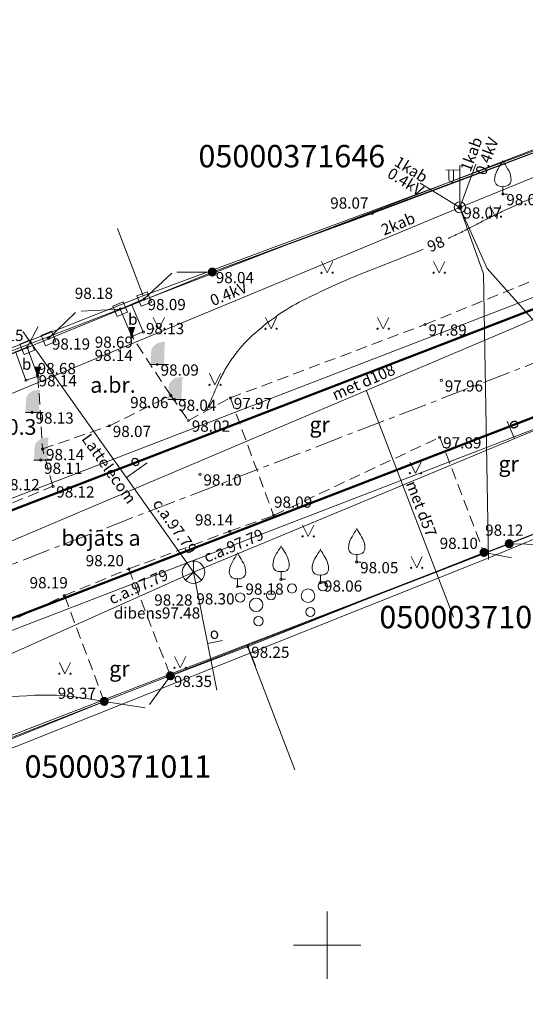
# Model space of a CAD drawing. Units: metres. Extents: x 655498 to 657270, y 197334 to 199107.
# Drawn here: x 656086 to 656109, y 198797 to 198841 of the extents above; entities that cross this region are included whole.
import ezdxf
from ezdxf.enums import TextEntityAlignment as Align

# ---------------------------------------------------------------- set-up
doc = ezdxf.new("R2010")
doc.units = ezdxf.units.M
doc.header["$MEASUREMENT"] = 0
doc.linetypes.add('ADTI_2', pattern=[0.75, 0.5, -0.25])
doc.linetypes.add('CENTER', pattern=[2, 1.25, -0.25, 0.25, -0.25])
for name, color, linetype, lineweight in [('0_borti', 7, 'Continuous', 0), ('ROBZ_PROJ_####_####_#', 4, 'ADTI_1', 20), ('ROBZ_PROJ_####_TKST_#', 5, 'Continuous', 9), ('ROBZ_SAKT_UZMR_####_#', 3, 'Continuous', 20)]:
    doc.layers.add(name, color=color, linetype=linetype, lineweight=lineweight)
for name, color, linetype, lineweight, true_color in [('APGR_SARK_####_####_#', 1, 'Continuous', 20, 0xff0000), ('APGS_ELEM_####_####_#', 7, 'Continuous', 9, 0xfe005e), ('BUVE_BDET_####_####_#', 7, 'Continuous', 9, 0x009696), ('BUVE_BDET_####_TKST_#', 7, 'Continuous', 9, 0x009696), ('CELI_CMAL_####_####_#', 7, 'ADTI_2', 9, 0xd200d2), ('CELI_CSEG_####_TKST_#', 7, 'Continuous', 9, 0xd200d2), ('ELEK_ELEM_####_####_#', 30, 'Continuous', 9, 0xff7f00), ('ELEK_VADP_ZSPR_####_#', 7, 'ELEK_VADP_ZSPR', 9, 0x878700), ('ELEK_VADV_ZSPR_####_#', 30, 'ELEK_VADV_ZSPR', 9, 0xff7f00), ('ELEK_VADV_ZSPR_TKST_#', 30, 'Continuous', 9, 0xff7f00), ('GAZE_VADP_ZSPD_####_#', 1, 'GAZE_VADP_ZSPD', 9, 0xff0000), ('GAZE_VADP_ZSPD_TKST_#', 1, 'Continuous', 9, 0xff0000), ('GEOD_ELEM_####_####_#', 7, 'Continuous', 9, 0xff8c00), ('NORB_ELEM_####_####_#', 7, 'Continuous', 9, 0xe1e100), ('NORB_ZOGS_BARJ_####_#', 7, 'Continuous', 9, 0xe1e100), ('NORB_ZOGS_KBST_####_#', 7, 'NORB_ZOGS_KBST', 9, 0xe1e100), ('NORB_ZOGS_MBST_####_#', 7, 'NORB_ZOGS_MBST', 9, 0xe1e100), ('NORB_ZOGS_ZBET_####_#', 7, 'NORB_ZOGS_ZBET', 9, 0xe1e100), ('NORB_ZOGS_ZSTP_####_#', 7, 'NORB_ZOGS_ZSTP', 9, 0xe1e100), ('RAMI_UZMR_####_####_#', 7, 'RAMI_UZMR', 9, 0xa500a5), ('RELJ_AATZ_####_TKST_#', 7, 'Continuous', 9, 0x000000), ('RELJ_ELEM_####_####_#', 7, 'Continuous', 20, 0x000000), ('RELJ_HORZ_####_TKST_#', 7, 'Continuous', 9, 0xd27000), ('RELJ_HORZ_RESN_####_#', 7, 'Continuous', 20, 0xd27000), ('ROBZ_UZMR_####_####_#', 4, 'Continuous', 20, 0x00ffff), ('ROBZ_UZMR_####_TKST_#', 4, 'Continuous', 20, 0x00ffff), ('SAKK_ELEM_####_####_#', 5, 'Continuous', 20, 0x0000ff), ('SAKK_ELEM_####_TKST_#', 5, 'Continuous', 9, 0x0000ff), ('SAKK_IZVK_####_TKST_#', 5, 'Continuous', 9, 0x0000ff), ('SAKK_KKAN_####_####_#', 5, 'SAKK_KKAN', 9, 0x0000ff), ('SAKK_KKAN_####_TKST_#', 5, 'Continuous', 9, 0x0000ff), ('TERT_ELEM_####_####_#', 7, 'Continuous', 9, 0xffffff), ('TERT_IZMT_####_TKST_#', 7, 'Continuous', 9, 0x000000), ('TERT_KONT_####_####_#', 7, 'ADTI_1', 20, 0x000000)]:
    doc.layers.add(name, color=color, linetype=linetype, lineweight=lineweight, true_color=true_color)
doc.layers.get('0').freeze()
doc.styles.get("Standard").update_dxf_attribs({"font": 'txt.shx'})
doc.styles.add('Style-Arial', font='arial.ttf')
doc.styles.add('Tahoma_05_CB', font='tahoma.ttf', dxfattribs={"height": 0.5})
doc.styles.add('Tahoma_05_CC', font='tahoma.ttf', dxfattribs={"height": 0.5})
doc.styles.add('Tahoma_05_LB', font='tahoma.ttf', dxfattribs={"height": 0.5})
doc.styles.add('Tahoma_05_LT', font='tahoma.ttf', dxfattribs={"height": 0.5})
doc.styles.add('Tahoma_07_CC', font='tahoma.ttf', dxfattribs={"height": 0.7})
doc.styles.add('Tahoma_1_LB', font='tahoma.ttf', dxfattribs={"height": 1})
doc.linetypes.add('ADTI_1', pattern='A,0,-0.05,[108,_LV_TOPO_2012.shx,S=0.1,R=0,X=0,Y=0],-0.6', length=0.65)
doc.linetypes.add('ELEK_VADP_ZSPR', pattern='A,2,-0.45,[108,_LV_TOPO_2012.shx,S=0.1,R=0,X=0,Y=0],-0.45,2', length=4.9)
doc.linetypes.add('ELEK_VADV_ZSPR', pattern='A,4.25,[104,_LV_TOPO_2012.shx,S=0,R=0,X=0,Y=0],8,[104,_LV_TOPO_2012.shx,S=0,R=180,X=0,Y=0],4.25', length=16.5)
doc.linetypes.add('GAZE_VADP_ZSPD', pattern='A,1.6,-0.4,1.6,-0.4,1.6,-0.4,[123,_LV_TOPO_2012.shx,S=0,R=0,X=0,Y=0],-0.4,1.6,-0.4,1.6,-0.4', length=10.4)
doc.linetypes.add('NORB_ZOGS_KBST', pattern='A,1.5,[148,_LV_TOPO_2012.shx,S=0,R=0,X=0,Y=0],1.5,-0.25,[128,_LV_TOPO_2012.shx,S=0,R=0,X=0,Y=0],-0.25', length=3.5)
doc.linetypes.add('NORB_ZOGS_MBST', pattern='A,1.5,[108,_LV_TOPO_2012.shx,S=0.4,R=0,X=0,Y=0],1.5,-0.25,[128,_LV_TOPO_2012.shx,S=0,R=0,X=0,Y=0],-0.25', length=3.5)
doc.linetypes.add('NORB_ZOGS_ZBET', pattern='A,2,-0.25,[149,_LV_TOPO_2012.shx,S=0,R=0,X=0,Y=0],-0.25,2', length=4.5)
doc.linetypes.add('NORB_ZOGS_ZSTP', pattern='A,1.45,[147,_LV_TOPO_2012.shx,S=0,R=0,X=0,Y=0],2.9,[147,_LV_TOPO_2012.shx,S=0,R=180,X=0,Y=0],1.45', length=5.8)
doc.linetypes.add('RAMI_UZMR', pattern='A,2.5,-2.5,2.5,-2.5,[38,dgnlstyle.shx,S=0.032762,R=0,X=0,Y=0],-2.5', length=12.5)
doc.linetypes.add('SAKK_KKAN', pattern='A,5,-0.5,[139,_LV_TOPO_2012.shx,S=0,R=0,X=0,Y=0],-0.5,5', length=11)
doc.dimstyles.get("Standard").update_dxf_attribs({"dimtxt": 0.18, "dimasz": 0.18, "dimexe": 0.18, "dimexo": 0.0625, "dimgap": 0.09, "dimtad": 0, "dimtih": 1, "dimtoh": 1, "dimdec": 4, "dimzin": 0, "dimdsep": 46, "dimtxsty": 'Standard', "dimcen": 0.09, "dimadec": 0, "dimazin": 0, "dimtfac": 1, "dimtdec": 4, "dimtofl": 0, "dimtmove": 0, "dimatfit": 3, "dimfxl": 0, "dimtolj": 1, "dimtzin": 0, "dimarcsym": 0})

# ---------------------------------------------------------------- blocks, each defined once
blk = doc.blocks.new('PKT')
at = {"layer": 'RELJ_ELEM_####_####_#', "color": 18, "linetype": 'Continuous', "lineweight": 20, "ltscale": 0.7, "true_color": 0x000000}
blk.add_circle((0, 0), 0.05, dxfattribs=at)
blk = doc.blocks.new('AUGLU')
at = {"layer": 'TERT_ELEM_####_####_#', "color": 92, "linetype": 'Continuous', "lineweight": 9, "ltscale": 0.7, "true_color": 0x00e100}
for p, q in [((0, 0.352), (0, 0)), ((0, 0), (0.2, 0))]:
    blk.add_line(p, q, dxfattribs=at)
at = {"layer": 'TERT_ELEM_####_####_#', "color": 92, "linetype": 'Continuous', "lineweight": 9, "ltscale": 0.7, "true_color": 0x00e100, "flags": 128}
for points in [[(0, 1.5, -0.075753), (-0.06, 1.382, 0.00657), (-0.26, 1.046, 0.123479), (-0.366, 0.626, 0.488836), (0, 0.352)], [(0, 1.5, 0.075753), (0.06, 1.382, -0.00657), (0.26, 1.046, -0.123479), (0.366, 0.626, -0.488836), (0, 0.352)]]:
    blk.add_lwpolyline(points, format="xyb", dxfattribs=at)
blk = doc.blocks.new('APLAMP')
at = {"layer": 'APGS_ELEM_####_####_#', "color": 240, "linetype": 'Continuous', "lineweight": 9, "ltscale": 0.7, "true_color": 0xfe005e}
for p, q in [((0, 0), (0, 1.883)), ((0, 1.667), (-0.635, 1.662)), ((-0.5, 1.663), (-0.5, 1.271)), ((-0.29, 1.665), (-0.29, 1.271))]:
    blk.add_line(p, q, dxfattribs=at)
blk.add_circle((0, 0), 0.09, dxfattribs=at)
at = {"layer": 'APGS_ELEM_####_####_#', "color": 240, "linetype": 'Continuous', "lineweight": 9, "ltscale": 0.7, "true_color": 0xfe005e, "extrusion": (0, 0, -1)}
blk.add_ellipse((-0.395, 1.271), major_axis=(0, -0.151), ratio=0.695971, start_param=4.712389, end_param=7.853982, dxfattribs=at)
blk = doc.blocks.new('AKMENS')
at = {"layer": 'TERT_ELEM_####_####_#', "linetype": 'Continuous', "lineweight": 20, "ltscale": 0.7, "true_color": 0x000000}
h = blk.add_hatch(color=18, dxfattribs=at)
edge = h.paths.add_edge_path()
edge.add_line((0.3, 0), (0.334, 0.865))
edge.add_line((0.334, 0.865), (0.338, 0.896))
edge.add_spline(control_points=[(0.338, 0.896), (0.338, 0.9), (0.34, 0.903), (0.341, 0.907), (0.347, 0.928), (0.352, 0.948), (0.356, 0.969), (0.359, 0.984), (0.341, 1), (0.326, 1.004), (0.286, 1.014), (0.244, 1.004), (0.204, 0.998), (0.169, 0.993), (0.134, 0.988), (0.1, 0.98), (0.063, 0.971), (0.028, 0.959), (-0.006, 0.941), (-0.029, 0.928), (-0.05, 0.913), (-0.071, 0.897), (-0.097, 0.877), (-0.122, 0.856), (-0.146, 0.833), (-0.177, 0.804), (-0.205, 0.773), (-0.226, 0.735), (-0.242, 0.707), (-0.252, 0.677), (-0.257, 0.646)], knot_values=[0, 0, 0, 0, 0.013261, 0.013261, 0.013261, 0.087454, 0.087454, 0.087454, 0.141071, 0.141071, 0.141071, 0.283141, 0.283141, 0.283141, 0.405903, 0.405903, 0.405903, 0.537272, 0.537272, 0.537272, 0.628566, 0.628566, 0.628566, 0.743243, 0.743243, 0.743243, 0.890384, 0.890384, 0.890384, 1, 1, 1, 1], degree=3, periodic=0)
edge.add_line((-0.257, 0.646), (-0.269, 0.572))
edge.add_line((-0.269, 0.572), (-0.269, 0.573))
edge.add_line((-0.269, 0.573), (-0.3, 0))
edge.add_line((-0.3, 0), (0, 0))
edge.add_line((0, 0), (0.3, 0))
at = {"layer": 'TERT_ELEM_####_####_#', "color": 18, "linetype": 'Continuous', "lineweight": 20, "ltscale": 0.7, "true_color": 0x000000}
for q in [(-0.3, 0), (0.5, 0)]:
    blk.add_line((0.3, 0), q, dxfattribs=at)
blk = doc.blocks.new('ZBST')
at = {"layer": 'NORB_ELEM_####_####_#', "color": 52, "linetype": 'Continuous', "lineweight": 9, "ltscale": 0.7, "true_color": 0xe1e100}
for p, q in [((-0.25, -0.25), (-0.25, 0.25)), ((-0.25, 0.25), (0.25, 0.25)), ((0.25, -0.25), (0.25, 0.25)), ((-0.25, -0.25), (0.25, -0.25))]:
    blk.add_line(p, q, dxfattribs=at)
blk.add_circle((0, 0), 0.0504, dxfattribs=at)
blk = doc.blocks.new('ZMST')
at = {"layer": 'NORB_ELEM_####_####_#', "linetype": 'Continuous', "lineweight": 9, "ltscale": 0.7, "true_color": 0xe1e100}
h = blk.add_hatch(color=52, dxfattribs=at)
edge = h.paths.add_edge_path()
edge.add_arc((0, 0), 0.202, 0, 360)
blk = doc.blocks.new('MAURS')
at = {"layer": 'TERT_ELEM_####_####_#', "color": 92, "linetype": 'Continuous', "lineweight": 9, "ltscale": 0.7, "true_color": 0x00e100}
for p, q in [((-0.25, 0.5), (0, 0)), ((0, 0), (0.25, 0.5))]:
    blk.add_line(p, q, dxfattribs=at)
for centre, radius in [((-0.25, 0), 0.028), ((0.25, 0), 0.0263)]:
    blk.add_circle(centre, radius, dxfattribs=at)
blk = doc.blocks.new('KRUMS1')
at = {"layer": 'TERT_ELEM_####_####_#', "color": 3, "linetype": 'Continuous', "lineweight": 9, "ltscale": 0.933333, "true_color": 0x00f000}
for centre, radius in [((-0.714, 0.324), 0.204), ((0.661, 0.425), 0.207), ((0, 0), 0.301), ((0.103, -0.728), 0.205)]:
    blk.add_circle(centre, radius, dxfattribs=at)
blk = doc.blocks.new('ELKST')
at = {"layer": 'ELEK_ELEM_####_####_#', "color": 30, "linetype": 'Continuous', "lineweight": 20, "ltscale": 0.7, "true_color": 0xff7f00}
blk.add_circle((0, 0), 0.25, dxfattribs=at)
blk = doc.blocks.new('KRUSTS')
at = {"layer": 'GEOD_ELEM_####_####_#', "color": 18, "linetype": 'Continuous', "lineweight": 9, "ltscale": 0.7, "true_color": 0x000000}
for p, q in [((0, 1.5), (0, 0)), ((-1.5, 0), (0, 0)), ((0, 0), (0, -1.5)), ((0, 0), (1.5, 0))]:
    blk.add_line(p, q, dxfattribs=at)
blk = doc.blocks.new('PKTH')
at = {"layer": 'RELJ_ELEM_####_####_#', "color": 18, "linetype": 'Continuous', "lineweight": 20, "ltscale": 0.7, "true_color": 0x000000, "extrusion": (0, 0, -1)}
blk.add_solid([(0.15, 0.433), (-0.15, 0.433), (0, 0)], dxfattribs=at)
blk = doc.blocks.new('SKAKA')
at = {"layer": 'SAKK_ELEM_####_####_#', "color": 5, "linetype": 'Continuous', "lineweight": 20, "ltscale": 0.7, "true_color": 0x0000ff}
blk.add_line((0, 0), (0.354, -0.354), dxfattribs=at)
blk.add_lwpolyline([(0, 0.5), (0, 0), (-0.354, -0.354)], dxfattribs=at)
blk.add_circle((0, 0), 0.5, dxfattribs=at)
blk = doc.blocks.new('MAURS_1')
at = {"layer": 'TERT_ELEM_####_####_#', "color": 92, "linetype": 'Continuous', "lineweight": 9, "ltscale": 0.7, "true_color": 0x00e100}
for p, q in [((-0.25, 0.5), (0, 0)), ((0, 0), (0.25, 0.5))]:
    blk.add_line(p, q, dxfattribs=at)
for centre, radius in [((-0.25, 0), 0.028), ((0.25, 0), 0.0263)]:
    blk.add_circle(centre, radius, dxfattribs=at)
blk = doc.blocks.new('TerminatorOpen_0.5')
at = {"color": 0, "linetype": 'ByBlock', "lineweight": -2}
for q in [(-1, 0.25), (-1, 0), (-1, -0.25)]:
    blk.add_line((0, 0), q, dxfattribs=at)
blk = doc.blocks.new('*D76')
at = {"layer": '0_borti', "lineweight": 13, "transparency": 16777216}
blk.add_line((656039.267, 199013.35), (656133.136, 198837.314), dxfattribs=at)
at = {"layer": 'Defpoints', "color": 0, "lineweight": 9, "transparency": 16777216}
for p in [(656039.267, 199013.35), (656133.372, 198836.872)]:
    blk.add_point(p, dxfattribs=at)
at = {"layer": '0_borti', "lineweight": 13, "transparency": 16777216, "xscale": 0.5, "yscale": 0.5, "zscale": 0.5, "rotation": 298.0683270948815}
blk.add_blockref('TerminatorOpen_0.5', (656133.372, 198836.872), dxfattribs=at)
at = {"layer": '0_borti', "lineweight": 9, "transparency": 16777216, "insert": (656128.143, 198848.295), "char_height": 1, "attachment_point": 5, "rotation": 298.0683, "style": 'Style-Arial'}
blk.add_mtext('\\A1;R200', dxfattribs=at)

msp = doc.modelspace()

# ---------------------------------------------------------------- linework, layer by layer
at = {"layer": '0_borti', "lineweight": 9}
for points in [[(656129.25061, 198837.82067, -0.02639482), (656110.25623, 198829.31703), (656052.81957, 198807.16126)], [(656132.20561, 198833.15562, -0.02701357), (656112.23565, 198824.18557), (656059.97584, 198804.02673)]]:
    msp.add_lwpolyline(points, format="xyb", dxfattribs=at)
at = {"layer": '0_borti', "lineweight": 9, "const_width": 0.1}
for points in [[(656129.47871, 198837.37572, -0.02639482), (656110.43618, 198828.85054), (656052.99952, 198806.69477)], [(656138.63512, 198831.59171, 0.4047044), (656131.97642, 198833.6, -0.02701357), (656112.05571, 198824.65207), (656059.79589, 198804.49323)]]:
    msp.add_lwpolyline(points, format="xyb", dxfattribs=at)
at = {"layer": '0_borti', "color": 6, "linetype": 'CENTER', "lineweight": 9}
msp.add_lwpolyline([(656134.25593, 198835.62724), (656027.92451, 198794.61067)], dxfattribs=at)
at = {"layer": 'APGR_SARK_####_####_#', "lineweight": 9}
for points in [[(656121.09128, 198840.07403), (656031.07965, 198805.35271), (656012.45079, 198798.33314)], [(656126.3432, 198824.95081), (656060.08495, 198799.39217)]]:
    msp.add_lwpolyline(points, dxfattribs=at)
at = {"layer": 'BUVE_BDET_####_####_#', "lineweight": 9}
for p, q in [((656090.772, 198828.375), (656091.298, 198827.149)), ((656091.801, 198827.36), (656091.27326, 198828.59006)), ((656091.298, 198827.149), (656091.801, 198827.36)), ((656087.106, 198825.368), (656086.63, 198826.676)), ((656086.57, 198825.207), (656086.10494, 198826.48492)), ((656087.106, 198825.368), (656086.57, 198825.207))]:
    msp.add_line(p, q, dxfattribs=at)
at = {"layer": 'CELI_CMAL_####_####_#', "lineweight": 9}
for points in [[(656093.813, 198823.406), (656095.685, 198824.414), (656104.369, 198827.691), (656113.877, 198831.563), (656121.548, 198834.749), (656127.594, 198837.259)], [(656087.106, 198825.368), (656087.313, 198822.137), (656090.29, 198823.169), (656093.03, 198824.524), (656091.298, 198827.149)], [(656093.03, 198824.524), (656093.813, 198823.406)], [(656095.685, 198824.414), (656097.615, 198819.172)], [(656082.842, 198813.011), (656088.286, 198815.597), (656091.159, 198816.785), (656095.659, 198818.464), (656097.615, 198819.172), (656105.022, 198822.66)], [(656105.022, 198822.66), (656106.996, 198817.519)], [(656087.773, 198820.47), (656087.313, 198822.137)], [(656068.986, 198812.898), (656081.11, 198817.747), (656087.773, 198820.47)], [(656091.159, 198816.785), (656093.011, 198812.016)], [(656090.062, 198810.876), (656088.286, 198815.597)]]:
    msp.add_lwpolyline(points, dxfattribs=at)
at = {"layer": 'ELEK_VADP_ZSPR_####_#', "lineweight": 9}
for points in [[(656105.921, 198832.916), (656106.97009, 198829.9562), (656107.18885, 198817.20302)], [(656105.921, 198832.916), (656107.13416, 198830.18296), (656116.00959, 198820.23689)]]:
    msp.add_lwpolyline(points, dxfattribs=at)
at = {"layer": 'ELEK_VADV_ZSPR_####_#', "lineweight": 9}
for q in [(656141.025, 198847.174), (656106.63331, 198834.83587), (656104.15117, 198833.99614), (656068.238, 198817.248)]:
    msp.add_line((656105.921, 198832.916), q, dxfattribs=at)
at = {"layer": 'GAZE_VADP_ZSPD_####_#', "lineweight": 9}
for points in [[(656060.62228, 198808.04855), (656070.56272, 198811.8253), (656084.14455, 198817.27657), (656108.47318, 198827.59657), (656137.348, 198840.544)], [(656101.74935, 198824.72506), (656105.64115, 198814.63335)]]:
    msp.add_lwpolyline(points, dxfattribs=at)
at = {"layer": 'NORB_ZOGS_BARJ_####_#', "lineweight": 9}
for p, q in [((656091.842, 198828.829), (656093.08001, 198829.97652)), ((656094.881, 198830.031), (656093.2943, 198830.02757)), ((656090.772, 198828.375), (656089.0392, 198828.28176)), ((656087.575, 198827.069), (656088.77389, 198828.2205)), ((656086.63, 198826.676), (656087.12083, 198827.59773)), ((656108.118, 198817.911), (656109.66727, 198817.87425)), ((656106.996, 198817.519), (656108.22595, 198817.28466)), ((656093.011, 198812.016), (656092.07671, 198810.72927)), ((656090.062, 198810.876), (656091.88028, 198810.58634))]:
    msp.add_line(p, q, dxfattribs=at)
at = {"layer": 'NORB_ZOGS_KBST_####_#', "lineweight": 9}
msp.add_lwpolyline([(656068.502, 198819.264), (656086.63, 198826.676)], dxfattribs=at)
at = {"layer": 'NORB_ZOGS_MBST_####_#', "lineweight": 9}
msp.add_lwpolyline([(656096.463, 198813.317), (656106.996, 198817.519)], dxfattribs=at)
at = {"layer": 'NORB_ZOGS_ZBET_####_#', "lineweight": 9}
msp.add_lwpolyline([(656090.772, 198828.375), (656091.842, 198828.829)], dxfattribs=at)
at = {"layer": 'NORB_ZOGS_ZSTP_####_#', "lineweight": 9}
for points in [[(656094.881, 198830.031), (656102.01, 198832.641), (656114.13, 198837.198)], [(656093.011, 198812.016), (656096.463, 198813.317), (656096.8012, 198812.46551)], [(656090.062, 198810.876), (656078.237, 198806.092), (656076.732, 198805.588)]]:
    msp.add_lwpolyline(points, dxfattribs=at)
at = {"layer": 'RAMI_UZMR_####_####_#', "lineweight": 9, "flags": 128}
msp.add_lwpolyline([(655879.55797, 198745.25155), (655890.923, 198749.812), (655903.974, 198755.309), (655914.175, 198759.159), (655923.335, 198763.087), (655942.516, 198770.451), (655960.097, 198780.364), (655974.578, 198783.445), (655992.594, 198790.033), (656005.74828, 198795.74991), (656005.59203, 198797.21943), (656011.224, 198800.128), (656031.183, 198805.466), (656046.809, 198811.419), (656068.502, 198819.264), (656094.881, 198830.031), (656114.13, 198837.198), (656131.699, 198846.309), (656141.742, 198849.502), (656169.46979, 198867.92075), (656200.49878, 198889.60312), (656191.63335, 198917.50126), (656185.05144, 198939.45242), (656181.276, 198950.515), (656181.66116, 198951.39745), (656165.82171, 199004.61586), (656164.817, 199005.415), (656165.291, 199007.894), (656170.068, 199023.74), (656171.622, 199031.78), (656174.38623, 199047.31591), (656179.53534, 199073.07493), (656176.85724, 199073.7805), (656176.54382, 199082.91935), (656178.15571, 199091.20704), (656180.68549, 199098.74435), (656191.78966, 199096.14605), (656207.99817, 199092.56218), (656207.4161, 199084.63289), (656206.89159, 199076.35), (656205.46519, 199070.00144), (656198.58, 199055.254), (656194.90649, 199055.30959), (656185.18817, 199036.90071), (656180.24334, 199018.42141), (656181.31794, 199008.52099), (656189.44458, 198972.16997), (656195.78862, 198948.95886), (656197.40052, 198942.7767), (656209.94028, 198898.83237), (656212.98497, 198902.19224), (656220.818, 198895.338), (656220.158, 198889.01), (656218.03554, 198876.66686), (656217.493, 198875.401), (656216.304, 198873.13), (656206.76966, 198871.32062), (656198.69899, 198871.791), (656197.99111, 198873.77792), (656189.10597, 198868.74752), (656147.48704, 198839.51568), (656148.528, 198836.198), (656141.231, 198828.042), (656137.40218, 198827.3791), (656136.84836, 198828.80563), (656125.566, 198824.882), (656107.03362, 198817.19868), (656075.71359, 198804.71116), (656055.787, 198795.738), (656022.791, 198785.268), (655991.09673, 198771.99826), (655989.473, 198769.757), (655968.70875, 198761.69519), (655965.771, 198759.918), (655948.433, 198754.335), (655931.47464, 198749.10285), (655931.55397, 198747.95189), (655913.234, 198739.957)], dxfattribs=at)
at = {"layer": 'RELJ_HORZ_RESN_####_#', "lineweight": 9, "ltscale": 0.7}
for points, knots in [([(656105.40737, 198831.53238), (656105.5964, 198831.61892), (656105.78462, 198831.70726), (656105.97072, 198831.80004), (656106.15368, 198831.89124), (656106.3346, 198831.98629), (656106.51552, 198832.08138), (656106.6272, 198832.14007), (656106.73815, 198832.20013), (656106.84993, 198832.25862), (656106.9614, 198832.31695), (656107.07368, 198832.37364), (656107.18616, 198832.43001), (656107.41038, 198832.54237), (656107.63622, 198832.65116), (656107.86359, 198832.75712), (656108.31654, 198832.96822), (656108.774, 198833.16871), (656109.23465, 198833.36212), (656110.15542, 198833.7487), (656111.08972, 198834.10112), (656112.01272, 198834.48242), (656112.94377, 198834.86704), (656113.86897, 198835.26297), (656114.78359, 198835.68746), (656115.24867, 198835.90331), (656115.70019, 198836.14479), (656116.14566, 198836.39837), (656116.3717, 198836.52704), (656116.59612, 198836.65763), (656116.81723, 198836.79433), (656116.92885, 198836.86333), (656117.03938, 198836.93385), (656117.15021, 198837.00411), (656117.26184, 198837.07489), (656117.37126, 198837.14833), (656117.48113, 198837.2224), (656117.69718, 198837.36807), (656117.88033, 198837.53868), (656118.03786, 198837.76816), (656118.1866, 198837.98485), (656118.27339, 198838.22023), (656118.27339, 198838.46561), (656118.27339, 198838.77792), (656118.27339, 198839.09022), (656118.27339, 198839.40253)], [0, 0, 0, 0, 0.0394265, 0.0394265, 0.0394265, 0.07818661, 0.07818661, 0.07818661, 0.10211153, 0.10211153, 0.10211153, 0.125968, 0.125968, 0.125968, 0.17352168, 0.17352168, 0.17352168, 0.26825463, 0.26825463, 0.26825463, 0.45760878, 0.45760878, 0.45760878, 0.64861328, 0.64861328, 0.64861328, 0.7457369, 0.7457369, 0.7457369, 0.7950192, 0.7950192, 0.7950192, 0.81989668, 0.81989668, 0.81989668, 0.84495664, 0.84495664, 0.84495664, 0.89423962, 0.89423962, 0.89423962, 0.94077404, 0.94077404, 0.94077404, 1, 1, 1, 1]), ([(656094.6143, 198823.83747), (656094.79013, 198824.24515), (656094.96596, 198824.65284), (656095.14179, 198825.06052), (656095.23107, 198825.26753), (656095.33686, 198825.46641), (656095.44394, 198825.66558), (656095.54889, 198825.86078), (656095.67352, 198826.04158), (656095.80352, 198826.22238), (656096.0615, 198826.58117), (656096.34583, 198826.90697), (656096.6765, 198827.2062), (656097.36015, 198827.82483), (656098.09264, 198828.35424), (656098.90848, 198828.75941), (656099.77685, 198829.19067), (656100.64638, 198829.60075), (656101.54223, 198829.95957), (656102.45457, 198830.32499), (656103.37374, 198830.67201), (656104.28228, 198831.04609)], [0, 0, 0, 0, 0.10615331, 0.10615331, 0.10615331, 0.16005282, 0.16005282, 0.16005282, 0.21287756, 0.21287756, 0.21287756, 0.31770244, 0.31770244, 0.31770244, 0.5344163, 0.5344163, 0.5344163, 0.76508415, 0.76508415, 0.76508415, 1, 1, 1, 1])]:
    msp.add_open_spline(points, degree=3, knots=knots, dxfattribs=at)
at = {"layer": 'ROBZ_PROJ_####_####_#', "linetype": 'Continuous', "lineweight": 9}
for p, q in [((656110.519, 198835.924), (656091.803, 198828.973)), ((656091.803, 198828.973), (656090.6507, 198831.96569)), ((656068.368, 198819.713), (656091.803, 198828.973)), ((656115.274, 198820.684), (656096.437, 198813.368)), ((656096.437, 198813.368), (656078.184, 198806.245))]:
    msp.add_line(p, q, dxfattribs=at)
at = {"layer": 'ROBZ_SAKT_UZMR_####_#', "lineweight": 9}
for p, q in [((656110.519, 198835.924), (656091.803, 198828.973)), ((656091.803, 198828.973), (656090.6507, 198831.96569))]:
    msp.add_line(p, q, dxfattribs=at)
at = {"layer": 'ROBZ_UZMR_####_####_#', "lineweight": 9}
for p, q in [((656090.6507, 198831.96569), (656091.803, 198828.973)), ((656091.803, 198828.973), (656068.368, 198819.713)), ((656096.437, 198813.368), (656115.274, 198820.684)), ((656078.184, 198806.245), (656096.437, 198813.368)), ((656098.56468, 198807.8266), (656096.437, 198813.368))]:
    msp.add_line(p, q, dxfattribs=at)
at = {"layer": 'SAKK_IZVK_####_TKST_#', "lineweight": 9, "ltscale": 0.7}
for p, q in [((656108.03242, 198823.38123), (656108.36, 198822.59422)), ((656091.97758, 198821.51709), (656091.04825, 198820.85807)), ((656095.3315, 198813.58593), (656094.66932, 198813.45549))]:
    msp.add_line(p, q, dxfattribs=at)
at = {"layer": 'SAKK_KKAN_####_####_#', "lineweight": 9, "ltscale": 0.7}
for points in [[(656094.043, 198816.635), (656138.1, 198834.973)], [(656094.043, 198816.635), (656086.42608, 198827.37605)], [(656058.493, 198800.728), (656094.043, 198816.635)], [(656094.043, 198816.635), (656095.07893, 198811.37614)]]:
    msp.add_lwpolyline(points, dxfattribs=at)
at = {"layer": 'TERT_KONT_####_####_#', "lineweight": 9}
msp.add_open_spline([(656076.732, 198805.588), (656076.81863, 198805.865), (656076.90526, 198806.142), (656076.99189, 198806.419), (656077.29212, 198807.37898), (656078.05149, 198808.10056), (656078.925, 198808.736), (656080.38834, 198809.80051), (656081.89961, 198810.40883), (656083.577, 198810.714), (656085.36534, 198811.03936), (656087.18065, 198811.32), (656088.95618, 198811.0464), (656089.32478, 198810.9896), (656089.69339, 198810.9328), (656090.062, 198810.876)], degree=3, knots=[0, 0, 0, 0, 0.05634957, 0.05634957, 0.05634957, 0.25163822, 0.25163822, 0.25163822, 0.57879294, 0.57879294, 0.57879294, 0.92758828, 0.92758828, 0.92758828, 1, 1, 1, 1], dxfattribs=at)

# ---------------------------------------------------------------- block references
at = {"layer": 'APGS_ELEM_####_####_#', "color": 240, "linetype": 'Continuous', "lineweight": 9, "ltscale": 0.7, "true_color": 0xfe005e}
msp.add_blockref('APLAMP', (656105.921, 198832.916), dxfattribs=at)
at = {"layer": 'ELEK_ELEM_####_####_#', "color": 30, "linetype": 'Continuous', "lineweight": 9, "ltscale": 0.7, "true_color": 0xff7f00}
msp.add_blockref('ELKST', (656105.921, 198832.916), dxfattribs=at)
at = {"layer": 'GEOD_ELEM_####_####_#', "color": 18, "linetype": 'Continuous', "lineweight": 9, "ltscale": 0.7, "true_color": 0x000000}
msp.add_blockref('KRUSTS', (656100, 198800), dxfattribs=at)
at = {"layer": 'NORB_ELEM_####_####_#', "color": 52, "linetype": 'Continuous', "lineweight": 9, "ltscale": 0.7, "true_color": 0xe1e100}
for p in [(656094.881, 198830.031), (656108.118, 198817.911), (656106.996, 198817.519), (656093.011, 198812.016), (656090.062, 198810.876)]:
    msp.add_blockref('ZMST', p, dxfattribs=at)
for p, rotation in [((656091.842, 198828.829), 21.58002795104556), ((656090.772, 198828.375), 202.220406480954), ((656086.63, 198826.676), 22.58110794413455), ((656087.575, 198827.069), 202.5811079441346)]:
    msp.add_blockref('ZBST', p, dxfattribs=dict(at, rotation=rotation))
at = {"layer": 'RELJ_ELEM_####_####_#', "color": 18, "linetype": 'Continuous', "lineweight": 9, "ltscale": 0.7, "true_color": 0x000000}
for name, p in [('PKT', (656107.836, 198833.509)), ('PKT', (656102.01, 198832.641)), ('PKT', (656105.921, 198832.916)), ('PKT', (656094.881, 198830.031)), ('PKT', (656091.842, 198828.829)), ('PKT', (656090.772, 198828.375)), ('PKTH', (656091.298, 198827.149)), ('PKT', (656104.369, 198827.691)), ('PKT', (656087.575, 198827.069)), ('PKT', (656091.282, 198827.237)), ('PKT', (656091.298, 198827.149)), ('PKT', (656091.801, 198827.36)), ('PKT', (656086.63, 198826.676)), ('PKTH', (656087.106, 198825.368)), ('PKT', (656092.423, 198825.906)), ('PKT', (656086.57, 198825.207)), ('PKT', (656087.078, 198825.423)), ('PKT', (656087.106, 198825.368)), ('PKT', (656105.095, 198825.197)), ('PKT', (656093.03, 198824.524)), ('PKT', (656093.204, 198824.337)), ('PKT', (656095.685, 198824.414)), ('PKT', (656086.846, 198823.766)), ('PKT', (656090.29, 198823.169)), ('PKT', (656093.813, 198823.406)), ('PKT', (656105.022, 198822.66)), ('PKT', (656087.313, 198822.137)), ('PKT', (656087.226, 198821.642)), ('PKT', (656094.334, 198821.005)), ('PKT', (656087.773, 198820.47)), ('PKT', (656097.615, 198819.172)), ('PKT', (656095.659, 198818.464)), ('PKT', (656108.118, 198817.911)), ('PKT', (656106.996, 198817.519)), ('PKT', (656101.32, 198817.089)), ('PKT', (656091.159, 198816.785)), ('PKT', (656094.043, 198816.635)), ('PKT', (656096.005, 198816)), ('PKT', (656097.946, 198816.321)), ('PKT', (656099.698, 198816.169)), ('PKT', (656088.286, 198815.597)), ('PKT', (656096.463, 198813.317)), ('PKT', (656093.011, 198812.016)), ('PKT', (656090.062, 198810.876))]:
    msp.add_blockref(name, p, dxfattribs=at)
at = {"layer": 'SAKK_ELEM_####_####_#', "color": 5, "linetype": 'Continuous', "lineweight": 9, "ltscale": 0.7, "true_color": 0x0000ff}
msp.add_blockref('SKAKA', (656094.043, 198816.635), dxfattribs=at)
at = {"layer": 'TERT_ELEM_####_####_#', "color": 92, "linetype": 'Continuous', "lineweight": 9, "ltscale": 0.7, "true_color": 0x00e100}
for name, p in [('AUGLU', (656107.836, 198833.509)), ('MAURS_1', (656107.5, 198832.5)), ('MAURS_1', (656100, 198830)), ('MAURS_1', (656105, 198830)), ('MAURS_1', (656092.5, 198827.5)), ('MAURS_1', (656097.5, 198827.5)), ('MAURS_1', (656102.5, 198827.5)), ('MAURS_1', (656095, 198825)), ('MAURS', (656103.93591, 198821.05215)), ('MAURS', (656099.15466, 198818.23818)), ('AUGLU', (656101.32, 198817.089)), ('AUGLU', (656097.946, 198816.321)), ('AUGLU', (656096.005, 198816)), ('AUGLU', (656099.698, 198816.169)), ('MAURS', (656103.99341, 198816.83501)), ('MAURS', (656088.31091, 198812.11)), ('MAURS', (656093.44696, 198812.37304))]:
    msp.add_blockref(name, p, dxfattribs=at)
at = {"layer": 'TERT_ELEM_####_####_#', "color": 18, "linetype": 'Continuous', "lineweight": 9, "ltscale": 0.7, "true_color": 0x000000}
for p in [(656092.423, 198825.906), (656093.204, 198824.337), (656086.846, 198823.766), (656087.226, 198821.642)]:
    msp.add_blockref('AKMENS', p, dxfattribs=at)
at = {"layer": 'TERT_ELEM_####_####_#', "color": 3, "linetype": 'Continuous', "lineweight": 9, "ltscale": 0.933333, "true_color": 0x00f000}
for p in [(656099.14926, 198815.5895), (656096.83676, 198815.18304)]:
    msp.add_blockref('KRUMS1', p, dxfattribs=at)

# ---------------------------------------------------------------- texts
at = {"layer": 'BUVE_BDET_####_TKST_#', "lineweight": 9, "style": 'Tahoma_05_LB'}
for p in [(656091.12549, 198827.67437), (656086.38848, 198825.66915)]:
    msp.add_text('b', height=0.5, dxfattribs=at).set_placement(p)
at = {"layer": 'CELI_CSEG_####_TKST_#', "lineweight": 9, "style": 'Tahoma_07_CC'}
for s, p in [('a.br.', (656090.45103, 198824.99427)), ('gr', (656099.66476, 198823.22309)), ('gr', (656108.09333, 198821.47218)), ('bojāts a', (656089.91773, 198818.16704)), ('gr', (656090.73596, 198812.33256))]:
    msp.add_text(s, height=0.7, dxfattribs=at).set_placement(p, align=Align.MIDDLE_CENTER)
at = {"layer": 'ELEK_VADV_ZSPR_TKST_#', "lineweight": 9, "style": 'Tahoma_05_CB'}
for s, rotation, p in [('1kab', 69.644017, (656106.6638, 198835.19711)), ('0.4kV', 69.644017, (656107.3575, 198835.11155)), ('1kab', 328.603881, (656103.61797, 198834.39845)), ('0.4kV', 328.603881, (656103.36958, 198833.84308)), ('2kab', 22.576775, (656103.26064, 198831.95007)), ('0.4kV', 22.576775, (656095.70213, 198828.8296))]:
    msp.add_text(s, height=0.5, rotation=rotation, dxfattribs=at).set_placement(p, align=Align.CENTER)
at = {"layer": 'GAZE_VADP_ZSPD_TKST_#', "lineweight": 9}
for s, rotation, style, p in [('met d108', 23.537517, 'Tahoma_05_LB', (656101.72399, 198824.89548)), ('met d57', 291.088782, 'Tahoma_05_CB', (656103.97204, 198819.37837))]:
    msp.add_text(s, height=0.5, rotation=rotation, dxfattribs=dict(at, style=style)).set_placement(p, align=Align.CENTER)
at = {"layer": 'RELJ_AATZ_####_TKST_#', "lineweight": 9, "style": 'Tahoma_05_LT'}
for s, p in [(' 98.07', (656099.98596, 198833.35688)), (' 98.08', (656107.836, 198833.509)), (' 98.07', (656105.921, 198832.916)), (' 98.04', (656094.881, 198830.031)), (' 98.18', (656088.59578, 198829.33063)), (' 98.09', (656091.842, 198828.829)), (' 98.15', (656084.60596, 198827.4528)), (' 98.13', (656091.77056, 198827.75602)), (' 97.89', (656104.369, 198827.691)), (' 98.19', (656087.575, 198827.069)), (' 98.69', (656089.48624, 198827.15253)), (' 98.14', (656089.4805, 198826.56068)), (' 98.68', (656086.94104, 198825.97378)), (' 98.09', (656092.423, 198825.906)), (' 98.14', (656086.98425, 198825.42893)), (' 97.96', (656105.095, 198825.197)), (' 98.06', (656091.06684, 198824.4592)), (' 98.04', (656093.204, 198824.337)), (' 97.97', (656095.685, 198824.414)), (' 98.13', (656086.846, 198823.766)), (' 98.07', (656090.29, 198823.169)), (' 98.02', (656093.813, 198823.406)), (' 97.89', (656105.022, 198822.66)), (' 98.14', (656087.313, 198822.137)), (' 98.11', (656087.226, 198821.52433)), (' 98.10', (656094.334, 198821.005)), (' 98.12', (656085.328, 198820.796)), (' 98.12', (656087.773, 198820.47)), (' 98.09', (656097.4784, 198820.01581)), (' 98.14', (656093.95455, 198819.22261)), (' 98.12', (656106.89293, 198818.76396)), (' 98.10', (656104.86544, 198818.17672)), (' 98.20', (656089.0817, 198817.40373)), (' 98.05', (656101.32, 198817.089)), (' 98.19', (656086.58155, 198816.41749)), (' 98.18', (656096.20551, 198816.13496)), (' 98.06', (656099.70598, 198816.27031)), (' 98.30', (656094.01639, 198815.6991)), (' 98.25', (656096.463, 198813.317)), (' 98.35', (656093.011, 198812.016)), (' 98.37', (656087.83522, 198811.4862))]:
    msp.add_text(s, height=0.5, dxfattribs=at).set_placement(p, align=Align.TOP_LEFT)
at = {"layer": 'RELJ_HORZ_####_TKST_#', "lineweight": 9, "style": 'Tahoma_05_CC'}
msp.add_text('98', height=0.5, rotation=23.317861, dxfattribs=at).set_placement((656104.84717, 198831.28379), align=Align.MIDDLE_CENTER)
at = {"layer": 'ROBZ_PROJ_####_TKST_#', "lineweight": 9, "style": 'Tahoma_1_LB'}
msp.add_text('05000371646', height=1, dxfattribs=at).set_placement((656094.26124, 198834.70032))
at = {"layer": 'ROBZ_UZMR_####_TKST_#', "lineweight": 9, "style": 'Tahoma_1_LB'}
for s, p in [('05000371003', (656102.32865, 198814.13701)), ('05000371011', (656086.5091, 198807.46777))]:
    msp.add_text(s, height=1, dxfattribs=at).set_placement(p)
at = {"layer": 'SAKK_ELEM_####_TKST_#', "lineweight": 9}
for s, style, p in [(' 98.28', 'Tahoma_05_LT', (656092.13961, 198815.64568)), ('dibens97.48', 'Tahoma_05_CB', (656090.49014, 198815.06787))]:
    msp.add_text(s, height=0.5, dxfattribs=dict(at, style=style)).set_placement(p, align=Align.TOP_LEFT)
at = {"layer": 'SAKK_IZVK_####_TKST_#', "lineweight": 9, "style": 'Tahoma_05_LB'}
for rotation, p in [(292.598717, (656108.08876, 198823.34275)), (35.342025, (656091.38952, 198821.28397)), (11.143843, (656094.80773, 198813.62487))]:
    msp.add_text('o', height=0.5, rotation=rotation, dxfattribs=at).set_placement(p)
at = {"layer": 'SAKK_KKAN_####_TKST_#', "lineweight": 9, "style": 'Tahoma_05_CB'}
msp.add_text('Lattelecom', height=0.5, rotation=305.342025, dxfattribs=at).set_placement((656090.48011, 198821.39992), align=Align.TOP_CENTER)
for rotation, p in [(305.342025, (656093.00654, 198818.53872)), (22.598717, (656095.92516, 198817.59268)), (24.106334, (656091.68657, 198815.76628))]:
    msp.add_text('c.a.97.79', height=0.5, rotation=rotation, dxfattribs=at).set_placement(p, align=Align.CENTER)
at = {"layer": 'TERT_IZMT_####_TKST_#', "lineweight": 9, "style": 'Tahoma_07_CC'}
msp.add_text('+0.3', height=0.7, dxfattribs=at).set_placement((656086.11245, 198823.11791), align=Align.MIDDLE_CENTER)

# ---------------------------------------------------------------- dimensions: what is measured, and where the dimension line sits
at = {"layer": '0_borti', "lineweight": 9}
dim = msp.add_radius_dim(center=(656039.26692, 199013.34986), mpoint=(656133.37176, 198836.87244), dimstyle='Standard', override={"dimtxt": 1, "dimasz": 0.5, "dimexe": 0.25, "dimexo": 0.25, "dimgap": 0.25, "dimtad": 1, "dimtih": 0, "dimtoh": 0, "dimdec": 2, "dimzin": 11, "dimtxsty": 'Style-Arial', "dimblk": 'TerminatorOpen_0.5', "dimclrd": 256, "dimclre": 256, "dimclrt": 256, "dimadec": 2, "dimazin": 3, "dimtdec": 2, "dimatfit": 0, "dimldrblk": 'TerminatorOpen_0.5', "dimfrac": 2, "dimtzin": 11, "dimlwd": 13, "dimlwe": 13}, dxfattribs=at)
dim.commit()
dim.dimension.update_dxf_attribs({"geometry": '*D76', "text_midpoint": (656127.47171, 198847.93695), "dimtype": 164})

doc.saveas('drawing.dxf')
